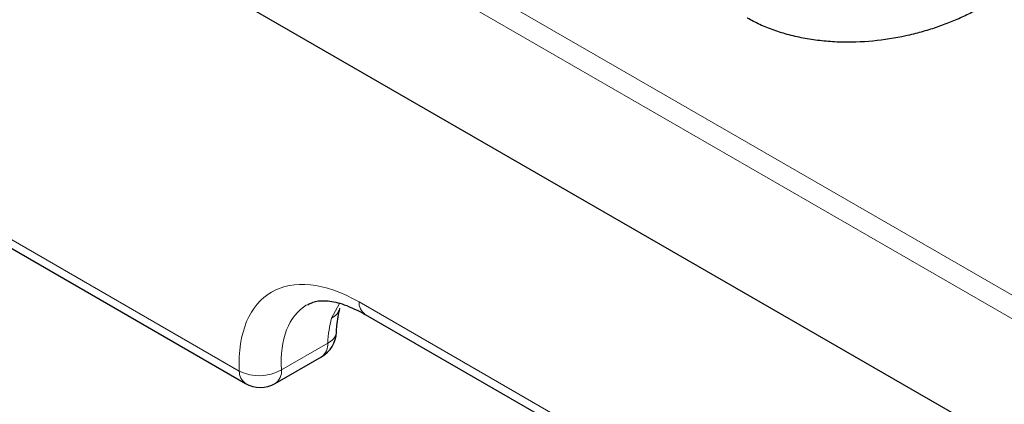
# Model space of a CAD drawing. Units: millimetres. Extents: x 0 to 420, y 0 to 297.
# Drawn here: x 101 to 112, y 42 to 47 of the extents above; entities that cross this region are included whole.
import ezdxf

# ---------------------------------------------------------------- set-up
doc = ezdxf.new("R2010")
doc.units = ezdxf.units.MM

msp = doc.modelspace()

# ---------------------------------------------------------------- linework, layer by layer
at = {"color": 8, "linetype": 'Continuous', "lineweight": 18}
for p, q in [((53.3551, 77.3839), (125.3035, 35.849)), ((125.1858, 35.652), (53.2374, 77.187)), ((75.4449, 58.7869), (103.2507, 42.735)), ((104.2828, 43.3286), (104.3718, 43.491)), ((104.5908, 43.5089), (107.6856, 41.7223)), ((103.7218, 42.7491), (104.2408, 43.0487))]:
    msp.add_line(p, q, dxfattribs=at)
at = {"color": 7, "linetype": 'Continuous', "lineweight": 25}
for p, q in [((125.2231, 34.1908), (53.076, 75.8404)), ((75.5137, 58.6484), (103.3195, 42.5964)), ((104.6595, 43.3703), (107.7543, 41.5838)), ((103.6528, 42.5964), (104.1718, 42.8961))]:
    msp.add_line(p, q, dxfattribs=at)
at = {"color": 8, "linetype": 'Continuous', "lineweight": 18}
for centre, radius, start, end in [((104.2112, 43.4835), 0.1706, 294.79816, 345.52921), ((104.7507, 43.5019), 0.16, 177.47922, 235.28496), ((104.1847, 43.1936), 0.1554, 291.18613, 350.72484), ((104.0775, 43.0307), 0.1643, 305.01333, 6.29885), ((103.4106, 42.728), 0.16, 177.47922, 235.28496), ((103.4734, 43.172), 0.4905, 242.99549, 300.42321), ((103.5632, 42.7289), 0.1598, 304.05635, 7.25583)]:
    msp.add_arc(centre, radius, start, end, dxfattribs=at)
at = {"color": 7, "linetype": 'Continuous', "lineweight": 25}
for centre, start, end in [((104.0051, 43.1848), 299.99731, 357.46773), ((103.4861, 42.8851), 240.00269, 299.99731)]:
    msp.add_arc(centre, 0.3333, start, end, dxfattribs=at)
at = {"color": 8, "linetype": 'Continuous', "lineweight": 18}
for centre, major_axis, ratio, start_param, end_param in [((104.6649, 41.9186), (-1.0744, 1.6885), 0.5464135, 5.4742878, 7.0450841), ((104.9003, 42.0687), (-0.907, 1.4001), 0.5400702, 6.2682951, 7.0409647), ((105.4194, 42.3684), (-0.7488, 1.4909), 0.6123932, 0.6092284, 0.8210897)]:
    msp.add_ellipse(centre, major_axis=major_axis, ratio=ratio, start_param=start_param, end_param=end_param, dxfattribs=at)
at = {"color": 7, "linetype": 'Continuous', "lineweight": 25}
for points, knots in [([(111.6358, 46.8518), (111.6354, 46.8516), (111.635, 46.8514), (111.6347, 46.8512), (111.591, 46.8271), (111.5469, 46.8026), (111.4554, 46.7544), (111.408, 46.7308), (111.3104, 46.6856), (111.26, 46.664), (111.1568, 46.6231), (111.1042, 46.6037), (110.9962, 46.567), (110.9407, 46.5498), (110.8272, 46.5182), (110.7695, 46.5038), (110.5928, 46.4648), (110.4696, 46.4448), (110.2182, 46.4211), (110.0905, 46.4171), (109.899, 46.4236), (109.8349, 46.4281), (109.7088, 46.4417), (109.6468, 46.4507), (109.5245, 46.4729), (109.4644, 46.4864), (109.348, 46.5172), (109.2915, 46.5346), (109.1824, 46.5732), (109.1295, 46.5944), (109.054, 46.6295), (109.0298, 46.6417), (108.9833, 46.666), (108.9609, 46.6782), (108.9389, 46.6902), (108.9384, 46.6905), (108.9378, 46.6907), (108.9373, 46.691)], [-0.000524, -0.000524, -0.000524, -0.000524, 0, 0, 0, 0.0625, 0.0625, 0.125, 0.125, 0.1875, 0.1875, 0.25, 0.25, 0.3125, 0.3125, 0.375, 0.375, 0.5, 0.5, 0.625, 0.625, 0.6875, 0.6875, 0.75, 0.75, 0.8125, 0.8125, 0.875, 0.875, 0.9375, 0.9375, 0.96875, 0.96875, 1, 1, 1, 1.0007323, 1.0007323, 1.0007323, 1.0007323]), ([(104.0129, 43.4753), (104.04, 43.4907), (104.0953, 43.5222), (104.2353, 43.5272), (104.4256, 43.4896), (104.5792, 43.4113), (104.6595, 43.3703)], [0, 0, 0, 0, 0.2421828, 0.4927214, 0.7344173, 1, 1, 1, 1]), ([(104.3381, 43.17), (104.3395, 43.1943), (104.3449, 43.2909), (104.3624, 43.3747), (104.3756, 43.4374)], [0, 0, 0, 0, 0.2511689, 1, 1, 1, 1])]:
    msp.add_open_spline(points, degree=3, knots=knots, dxfattribs=at)

doc.saveas('drawing.dxf')
